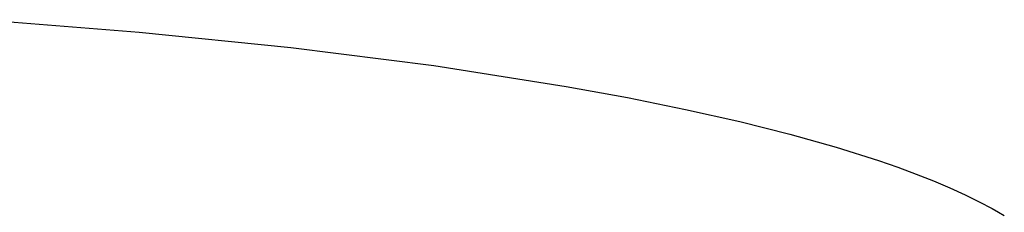
# Model space of a CAD drawing. Units: millimetres. Extents: x -594 to 436, y -1511 to 1496.
# Drawn here: x 335 to 398, y 1432 to 1444 of the extents above; entities that cross this region are included whole.
import ezdxf

# ---------------------------------------------------------------- set-up
doc = ezdxf.new("R2010")
doc.units = ezdxf.units.MM
doc.header["$MEASUREMENT"] = 0
doc.layers.add('Default', color=7, linetype='Continuous', true_color=0x000000)

msp = doc.modelspace()

# ---------------------------------------------------------------- linework, layer by layer
at = {"layer": 'Default', "color": 7, "true_color": 0xffffff}
for p, q in [((332.413, 1444), (342.445, 1443.208)), ((342.445, 1443.208), (352.116, 1442.23)), ((352.116, 1442.23), (361.256, 1441.074)), ((361.256, 1441.074), (369.705, 1439.753)), ((369.705, 1439.753), (373.625, 1439.037)), ((373.625, 1439.037), (377.322, 1438.288)), ((377.322, 1438.288), (380.781, 1437.509)), ((380.781, 1437.509), (383.992, 1436.704)), ((383.992, 1436.704), (386.946, 1435.875)), ((386.946, 1435.875), (389.634, 1435.027)), ((389.634, 1435.027), (390.877, 1434.597)), ((390.877, 1434.597), (392.053, 1434.164)), ((392.053, 1434.164), (393.16, 1433.727)), ((393.16, 1433.727), (394.2, 1433.288)), ((394.2, 1433.288), (395.171, 1432.847)), ((395.171, 1432.847), (396.074, 1432.404)), ((396.074, 1432.404), (396.909, 1431.96)), ((396.909, 1431.96), (397.301, 1431.738)), ((397.301, 1431.738), (397.677, 1431.516))]:
    msp.add_line(p, q, dxfattribs=at)

doc.saveas('drawing.dxf')
